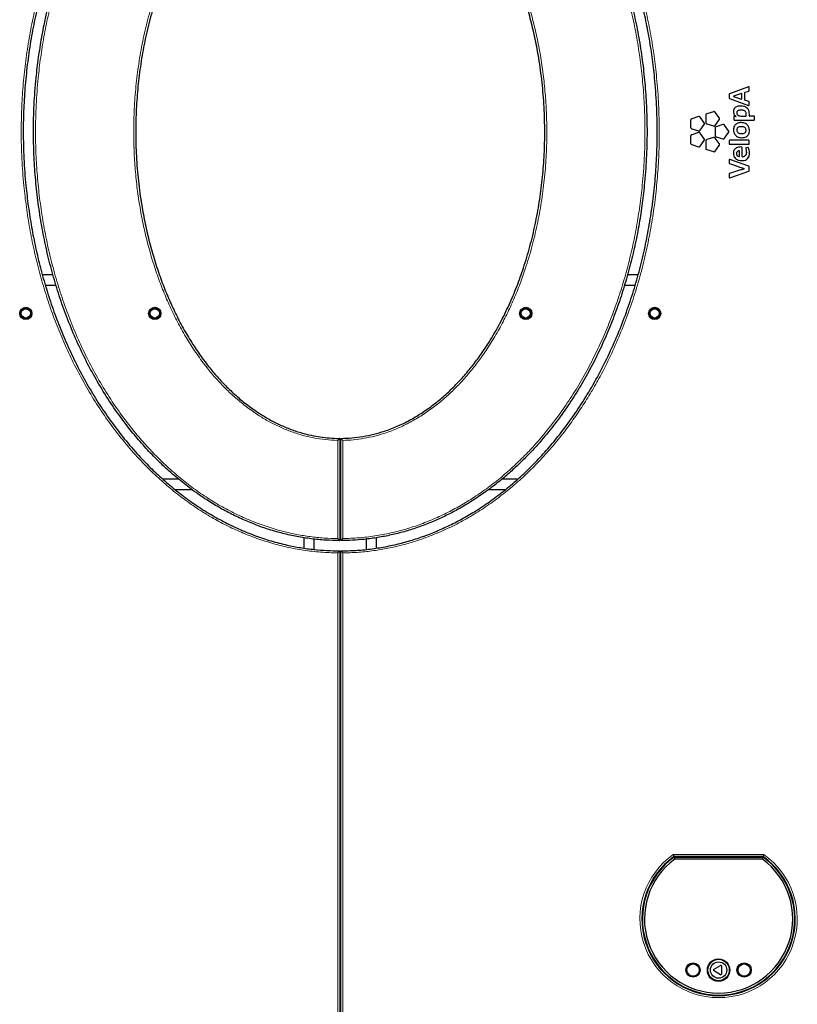
# Model space of a CAD drawing. Units: millimetres. Extents: x 1 to 203, y 1 to 174.
# Drawn here: x 169 to 185, y 27 to 46 of the extents above; entities that cross this region are included whole.
import ezdxf

# ---------------------------------------------------------------- set-up
doc = ezdxf.new("R2010")
doc.units = ezdxf.units.MM

msp = doc.modelspace()

# ---------------------------------------------------------------- linework, layer by layer
at = {"color": 7, "linetype": 'Continuous'}
for p, q in [((183.646, 44.965), (183.277, 44.828)), ((183.58, 44.855), (183.654, 44.88)), ((183.662, 44.892), (183.662, 44.953)), ((183.268, 44.817), (183.268, 44.745)), ((183.277, 44.733), (183.646, 44.599)), ((183.513, 44.834), (183.358, 44.779)), ((183.358, 44.776), (183.513, 44.723)), ((183.516, 44.725), (183.516, 44.832)), ((183.579, 44.702), (183.579, 44.854)), ((183.654, 44.676), (183.58, 44.701)), ((183.662, 44.611), (183.662, 44.664)), ((182.517, 44.308), (182.517, 44.172)), ((182.668, 44.379), (182.538, 44.338)), ((182.782, 44.258), (182.702, 44.368)), ((182.813, 44.404), (182.813, 44.268)), ((182.964, 44.476), (182.834, 44.434)), ((183.078, 44.354), (182.998, 44.464)), ((182.998, 44.208), (183.078, 44.318)), ((183.362, 44.372), (183.361, 44.324)), ((183.373, 44.312), (183.756, 44.312)), ((183.375, 44.384), (183.374, 44.384)), ((183.403, 44.382), (183.375, 44.384)), ((183.404, 44.386), (183.404, 44.385)), ((183.517, 44.389), (183.599, 44.389)), ((183.756, 44.389), (183.667, 44.389)), ((183.768, 44.324), (183.768, 44.377)), ((182.538, 44.143), (182.668, 44.101)), ((182.702, 44.112), (182.782, 44.222)), ((182.834, 44.239), (182.964, 44.197)), ((182.996, 44.152), (182.996, 44.017)), ((183.146, 44.224), (183.017, 44.182)), ((183.261, 44.103), (183.181, 44.213)), ((182.517, 43.997), (182.517, 43.861)), ((182.668, 44.068), (182.538, 44.026)), ((182.782, 43.947), (182.702, 44.057)), ((182.964, 43.972), (182.834, 43.93)), ((183.078, 43.851), (182.998, 43.961)), ((183.017, 43.987), (183.146, 43.945)), ((183.181, 43.956), (183.261, 44.066)), ((183.65, 43.917), (183.281, 43.917)), ((182.538, 43.832), (182.668, 43.79)), ((182.702, 43.801), (182.782, 43.911)), ((182.813, 43.901), (182.813, 43.765)), ((182.834, 43.735), (182.964, 43.694)), ((182.998, 43.705), (183.078, 43.815)), ((183.268, 43.904), (183.268, 43.851)), ((183.281, 43.839), (183.65, 43.839)), ((183.512, 43.784), (183.49, 43.786)), ((183.524, 43.599), (183.524, 43.772)), ((183.639, 43.774), (183.605, 43.769)), ((183.662, 43.851), (183.662, 43.904)), ((183.654, 43.409), (183.285, 43.54)), ((183.471, 43.601), (183.471, 43.706)), ((183.268, 43.528), (183.268, 43.474)), ((183.277, 43.462), (183.446, 43.403)), ((183.492, 43.338), (183.277, 43.267)), ((183.662, 43.324), (183.662, 43.397)), ((183.268, 43.255), (183.268, 43.195)), ((183.285, 43.183), (183.654, 43.312)), ((170.046, 41.285), (169.839, 41.285)), ((181.489, 41.285), (181.284, 41.285)), ((169.894, 41.085), (170.102, 41.085)), ((181.225, 41.085), (181.433, 41.085)), ((175.654, 38.085), (175.654, 36.085)), ((175.674, 36.085), (175.674, 38.085)), ((175.654, 37.393), (175.674, 37.393)), ((172.505, 37.285), (172.2, 37.285)), ((175.654, 37.193), (175.674, 37.193)), ((179.127, 37.285), (178.824, 37.285)), ((172.436, 37.085), (172.76, 37.085)), ((178.568, 37.085), (178.892, 37.085)), ((174.954, 36.143), (174.954, 35.94)), ((175.154, 35.913), (175.154, 36.115)), ((176.174, 36.115), (176.174, 35.913)), ((176.374, 35.94), (176.374, 36.142)), ((175.654, 35.885), (175.654, 26.185)), ((175.674, 26.185), (175.674, 35.885)), ((175.674, 35.185), (175.654, 35.185)), ((175.654, 34.985), (175.674, 34.985)), ((182.144, 29.857), (182.144, 29.87)), ((183.937, 29.905), (182.191, 29.905)), ((182.194, 29.895), (182.207, 29.855)), ((182.194, 29.895), (183.933, 29.895)), ((183.92, 29.855), (182.207, 29.855)), ((182.564, 29.895), (182.564, 29.905)), ((183.564, 29.895), (183.564, 29.905)), ((183.92, 29.855), (183.933, 29.895)), ((183.984, 29.87), (183.984, 29.857)), ((181.946, 29.685), (181.959, 29.685)), ((181.987, 29.715), (181.973, 29.715)), ((184.154, 29.715), (184.141, 29.715)), ((184.168, 29.685), (184.182, 29.685)), ((181.864, 29.568), (181.864, 29.585)), ((184.264, 29.585), (184.264, 29.568)), ((181.864, 27.785), (181.864, 27.802)), ((182.965, 27.697), (183.103, 27.777)), ((183.124, 27.765), (183.124, 27.605)), ((184.264, 27.802), (184.264, 27.785)), ((181.959, 27.685), (181.946, 27.685)), ((181.973, 27.655), (181.987, 27.655)), ((183.103, 27.593), (182.965, 27.673)), ((184.141, 27.655), (184.154, 27.655)), ((184.182, 27.685), (184.168, 27.685)), ((182.144, 27.5), (182.144, 27.513)), ((182.336, 27.385), (182.316, 27.385)), ((183.812, 27.385), (183.792, 27.385)), ((183.984, 27.513), (183.984, 27.5)), ((182.734, 27.232), (182.734, 27.222)), ((182.764, 27.215), (182.764, 27.225)), ((183.364, 27.225), (183.364, 27.215)), ((183.394, 27.222), (183.394, 27.232))]:
    msp.add_line(p, q, dxfattribs=at)
at = {"color": 8, "linetype": 'Continuous', "lineweight": 18}
for p, q in [((175.614, 36.125), (175.614, 38.045)), ((175.714, 38.045), (175.714, 36.125)), ((175.614, 26.225), (175.614, 35.845)), ((175.714, 35.845), (175.714, 26.225)), ((182.178, 29.945), (183.949, 29.945)), ((181.714, 29.315), (181.714, 29.339)), ((184.414, 29.339), (184.414, 29.315)), ((181.714, 28.031), (181.714, 28.054)), ((184.414, 28.054), (184.414, 28.031)), ((182.765, 27.215), (182.821, 27.215)), ((183.307, 27.215), (183.362, 27.215))]:
    msp.add_line(p, q, dxfattribs=at)
at = {"color": 7, "linetype": 'Continuous'}
for centre, radius in [((169.514, 40.53), 0.12), ((172.036, 40.53), 0.12), ((179.292, 40.53), 0.12), ((181.814, 40.53), 0.12), ((169.514, 40.53), 0.105), ((169.514, 40.53), 0.09), ((172.036, 40.53), 0.105), ((172.036, 40.53), 0.09), ((179.292, 40.53), 0.105), ((179.292, 40.53), 0.09), ((181.814, 40.53), 0.105), ((181.814, 40.53), 0.09), ((182.564, 27.685), 0.14), ((182.564, 27.685), 0.12), ((183.064, 27.685), 0.22), ((183.064, 27.685), 0.21), ((183.064, 27.685), 0.16), ((183.564, 27.685), 0.14), ((183.564, 27.685), 0.12)]:
    msp.add_circle(centre, radius, dxfattribs=at)
for centre, radius, start, end in [((183.359, 44.777), 0.002, 109.0942, 251.2129), ((183.514, 44.832), 0.002, 359.9998, 109.5644), ((183.514, 44.725), 0.002, 251.2129, 359.9998), ((183.581, 44.854), 0.002, 108.7916, 179.9998), ((183.581, 44.702), 0.002, 179.9998, 251.2079), ((183.403, 44.384), 0.002, 265.3639, 62.8688), ((183.599, 44.391), 0.002, 269.9998, 344.2159), ((183.43, 44.434), 0.176, 345.7315, 358.608), ((183.392, 44.425), 0.275, 353.0813, 0.599), ((183.667, 44.391), 0.002, 173.0813, 269.9998), ((183.47, 43.657), 0.0585, 181.1116, 268.8689), ((183.469, 43.706), 0.002, 0.0632, 88.8455), ((183.469, 43.601), 0.002, 261.7379, 0.0632), ((183.526, 43.599), 0.002, 179.9696, 270.1333), ((183.535, 43.673), 0.0769, 263.1189, 312.5535), ((183.845, 44.535), 1.201, 250.5815, 256.425), ((183.11, 44.817), 1.527, 284.5137, 287.2683), ((183.562, 43.363), 0.005, 284.3463, 76.425), ((183.064, 28.685), 1.5, 125.5771, 54.4229), ((183.064, 28.685), 1.49, 125.7003, 54.2997), ((183.064, 28.685), 1.45, 126.2062, 53.7938), ((183.064, 27.685), 0.1, 53.1301, 66.8699), ((183.064, 27.685), 0.1, 173.1301, 186.8699), ((183.064, 27.685), 0.1, 293.1301, 306.8699)]:
    msp.add_arc(centre, radius, start, end, dxfattribs=at)
at = {"color": 8, "linetype": 'Continuous', "lineweight": 18}
msp.add_arc((183.064, 28.685), 1.54, 125.0968, 54.9032, dxfattribs=at)
for points, knots in [([(175.614, 35.845), (175.502, 35.848), (175.279, 35.855), (174.946, 35.895), (174.62, 35.955), (174.302, 36.038), (173.994, 36.14), (173.692, 36.261), (173.398, 36.4), (173.107, 36.56), (172.82, 36.742), (172.538, 36.945), (172.268, 37.164), (172.01, 37.397), (171.744, 37.664), (171.474, 37.967), (171.205, 38.31), (170.955, 38.668), (170.724, 39.039), (170.514, 39.421), (170.326, 39.805), (170.16, 40.191), (170.014, 40.576), (169.884, 40.967), (169.77, 41.366), (169.671, 41.774), (169.588, 42.189), (169.522, 42.608), (169.468, 43.063), (169.432, 43.556), (169.42, 44.057), (169.43, 44.53), (169.457, 44.975), (169.503, 45.418), (169.567, 45.863), (169.652, 46.31), (169.757, 46.756), (169.882, 47.198), (170.026, 47.632), (170.191, 48.056), (170.375, 48.47), (170.564, 48.844), (170.753, 49.177), (170.937, 49.474), (171.134, 49.761), (171.345, 50.041), (171.569, 50.312), (171.808, 50.572), (172.061, 50.821), (172.326, 51.055), (172.603, 51.274), (172.892, 51.476), (173.192, 51.658), (173.502, 51.822), (173.822, 51.965), (174.151, 52.086), (174.466, 52.177), (174.765, 52.243), (175.046, 52.288), (175.33, 52.317), (175.519, 52.322), (175.614, 52.325)], [0, 0, 0, 0, 0.014715, 0.029449, 0.044165, 0.058398, 0.072673, 0.086966, 0.101249, 0.11549, 0.130727, 0.146, 0.16129, 0.176574, 0.19182, 0.210915, 0.230064, 0.249249, 0.268446, 0.28762, 0.306733, 0.324812, 0.342908, 0.361006, 0.379087, 0.397686, 0.416301, 0.434916, 0.453516, 0.476757, 0.499998, 0.519561, 0.539139, 0.558718, 0.578279, 0.598426, 0.618593, 0.638758, 0.658902, 0.678815, 0.698739, 0.71865, 0.733963, 0.749291, 0.764616, 0.779926, 0.795422, 0.810965, 0.826526, 0.842079, 0.857604, 0.873087, 0.888445, 0.903854, 0.919276, 0.934674, 0.950022, 0.962506, 0.975012, 0.987517, 1, 1, 1, 1]), ([(175.714, 52.325), (175.825, 52.321), (176.049, 52.315), (176.382, 52.275), (176.708, 52.215), (177.026, 52.132), (177.334, 52.03), (177.636, 51.909), (177.929, 51.77), (178.22, 51.609), (178.507, 51.428), (178.79, 51.225), (179.06, 51.006), (179.318, 50.773), (179.584, 50.506), (179.854, 50.202), (180.123, 49.86), (180.373, 49.502), (180.604, 49.131), (180.814, 48.749), (181.002, 48.364), (181.168, 47.979), (181.314, 47.594), (181.444, 47.203), (181.558, 46.804), (181.657, 46.396), (181.74, 45.98), (181.806, 45.562), (181.859, 45.106), (181.895, 44.614), (181.907, 44.113), (181.898, 43.64), (181.87, 43.195), (181.825, 42.752), (181.76, 42.306), (181.676, 41.86), (181.571, 41.413), (181.446, 40.972), (181.301, 40.538), (181.137, 40.114), (180.953, 39.699), (180.764, 39.326), (180.575, 38.992), (180.39, 38.696), (180.193, 38.408), (179.983, 38.129), (179.758, 37.858), (179.519, 37.597), (179.267, 37.349), (179.002, 37.115), (178.724, 36.896), (178.436, 36.694), (178.136, 36.511), (177.826, 36.348), (177.505, 36.205), (177.176, 36.084), (176.861, 35.992), (176.562, 35.926), (176.281, 35.882), (175.998, 35.852), (175.809, 35.848), (175.714, 35.845)], [0, 0, 0, 0, 0.014715, 0.029449, 0.044165, 0.058398, 0.072673, 0.086966, 0.101249, 0.11549, 0.130727, 0.146, 0.16129, 0.176574, 0.19182, 0.210915, 0.230064, 0.249249, 0.268446, 0.28762, 0.306733, 0.324812, 0.342908, 0.361006, 0.379087, 0.397686, 0.416301, 0.434916, 0.453516, 0.476757, 0.499998, 0.519561, 0.539139, 0.558718, 0.578279, 0.598426, 0.618593, 0.638758, 0.658902, 0.678815, 0.698739, 0.71865, 0.733963, 0.749291, 0.764616, 0.779926, 0.795422, 0.810965, 0.826526, 0.842079, 0.857604, 0.873087, 0.888445, 0.903854, 0.919276, 0.934674, 0.950022, 0.962506, 0.975012, 0.987517, 1, 1, 1, 1]), ([(175.614, 52.045), (175.509, 52.041), (175.299, 52.035), (174.985, 51.996), (174.678, 51.939), (174.377, 51.86), (174.085, 51.763), (173.799, 51.648), (173.521, 51.515), (173.245, 51.363), (172.972, 51.19), (172.704, 50.997), (172.448, 50.789), (172.202, 50.568), (171.949, 50.314), (171.69, 50.023), (171.431, 49.694), (171.19, 49.35), (170.968, 48.993), (170.765, 48.626), (170.584, 48.256), (170.423, 47.883), (170.281, 47.51), (170.155, 47.131), (170.043, 46.744), (169.947, 46.348), (169.866, 45.945), (169.802, 45.54), (169.748, 45.094), (169.712, 44.609), (169.7, 44.115), (169.71, 43.651), (169.736, 43.218), (169.781, 42.786), (169.844, 42.352), (169.926, 41.917), (170.028, 41.481), (170.15, 41.051), (170.291, 40.629), (170.452, 40.216), (170.632, 39.812), (170.832, 39.417), (171.053, 39.034), (171.295, 38.664), (171.537, 38.337), (171.774, 38.051), (172.002, 37.801), (172.243, 37.564), (172.496, 37.339), (172.76, 37.13), (173.035, 36.937), (173.32, 36.763), (173.615, 36.607), (173.919, 36.47), (174.231, 36.355), (174.53, 36.267), (174.812, 36.204), (175.078, 36.161), (175.345, 36.133), (175.524, 36.128), (175.614, 36.125)], [0, 0, 0, 0, 0.01441, 0.028838, 0.043249, 0.05729, 0.071372, 0.085473, 0.099563, 0.113612, 0.12867, 0.143762, 0.158871, 0.173973, 0.18904, 0.208139, 0.22729, 0.246479, 0.265679, 0.284857, 0.303974, 0.322217, 0.340478, 0.35874, 0.376986, 0.395753, 0.414536, 0.433319, 0.452088, 0.476044, 0.500001, 0.519832, 0.53968, 0.559528, 0.579358, 0.599783, 0.620229, 0.640672, 0.661095, 0.681247, 0.701462, 0.721699, 0.741925, 0.762114, 0.782249, 0.797652, 0.813102, 0.828569, 0.844028, 0.859459, 0.874848, 0.890025, 0.905254, 0.920493, 0.93571, 0.950877, 0.963148, 0.97544, 0.987731, 1, 1, 1, 1]), ([(175.714, 36.125), (175.819, 36.129), (176.029, 36.135), (176.343, 36.173), (176.65, 36.231), (176.95, 36.309), (177.243, 36.407), (177.529, 36.522), (177.807, 36.654), (178.083, 36.807), (178.355, 36.979), (178.623, 37.172), (178.88, 37.38), (179.125, 37.602), (179.379, 37.856), (179.638, 38.147), (179.897, 38.476), (180.138, 38.82), (180.359, 39.177), (180.562, 39.544), (180.743, 39.914), (180.904, 40.287), (181.047, 40.66), (181.173, 41.039), (181.284, 41.426), (181.381, 41.822), (181.461, 42.225), (181.526, 42.63), (181.579, 43.076), (181.615, 43.561), (181.627, 44.055), (181.618, 44.519), (181.591, 44.952), (181.547, 45.384), (181.484, 45.818), (181.402, 46.253), (181.299, 46.688), (181.177, 47.119), (181.036, 47.541), (180.876, 47.954), (180.696, 48.358), (180.495, 48.753), (180.274, 49.136), (180.033, 49.506), (179.791, 49.833), (179.554, 50.119), (179.326, 50.368), (179.085, 50.606), (178.832, 50.83), (178.567, 51.04), (178.293, 51.233), (178.008, 51.407), (177.713, 51.563), (177.409, 51.699), (177.097, 51.815), (176.798, 51.903), (176.515, 51.966), (176.25, 52.009), (175.982, 52.037), (175.803, 52.042), (175.714, 52.045)], [0, 0, 0, 0, 0.01441, 0.028838, 0.043249, 0.05729, 0.071372, 0.085473, 0.099563, 0.113612, 0.12867, 0.143762, 0.158871, 0.173973, 0.18904, 0.208139, 0.22729, 0.246479, 0.265679, 0.284857, 0.303974, 0.322217, 0.340478, 0.35874, 0.376986, 0.395753, 0.414536, 0.433319, 0.452088, 0.476044, 0.500001, 0.519832, 0.53968, 0.559528, 0.579358, 0.599783, 0.620229, 0.640672, 0.661095, 0.681247, 0.701462, 0.721699, 0.741925, 0.762114, 0.782249, 0.797652, 0.813102, 0.828569, 0.844028, 0.859459, 0.874848, 0.890025, 0.905254, 0.920493, 0.93571, 0.950877, 0.963148, 0.97544, 0.987731, 1, 1, 1, 1]), ([(175.614, 38.045), (175.535, 38.049), (175.376, 38.056), (175.141, 38.093), (174.91, 38.147), (174.684, 38.222), (174.466, 38.313), (174.254, 38.421), (174.041, 38.549), (173.828, 38.699), (173.617, 38.872), (173.418, 39.059), (173.231, 39.258), (173.044, 39.481), (172.859, 39.73), (172.68, 40.005), (172.516, 40.291), (172.368, 40.584), (172.234, 40.885), (172.111, 41.202), (171.998, 41.535), (171.899, 41.884), (171.815, 42.237), (171.745, 42.597), (171.691, 42.964), (171.652, 43.337), (171.629, 43.71), (171.621, 44.108), (171.631, 44.529), (171.664, 44.973), (171.719, 45.415), (171.797, 45.853), (171.897, 46.286), (172.01, 46.675), (172.13, 47.021), (172.251, 47.324), (172.386, 47.623), (172.535, 47.913), (172.699, 48.196), (172.871, 48.455), (173.047, 48.692), (173.226, 48.907), (173.419, 49.111), (173.623, 49.303), (173.837, 49.477), (174.06, 49.633), (174.291, 49.77), (174.533, 49.888), (174.766, 49.977), (174.987, 50.042), (175.193, 50.086), (175.403, 50.116), (175.544, 50.121), (175.614, 50.124)], [0, 0, 0, 0, 0.014952, 0.029933, 0.044888, 0.059762, 0.074679, 0.089604, 0.104488, 0.121605, 0.138775, 0.155976, 0.173172, 0.190312, 0.210926, 0.231593, 0.252301, 0.273026, 0.29373, 0.314369, 0.337196, 0.360046, 0.3829, 0.405731, 0.429288, 0.452866, 0.476445, 0.500003, 0.527929, 0.555934, 0.583972, 0.612001, 0.639985, 0.667898, 0.688417, 0.708994, 0.729588, 0.750169, 0.770715, 0.791215, 0.808808, 0.826454, 0.844106, 0.861727, 0.879299, 0.896167, 0.913089, 0.929998, 0.946849, 0.96012, 0.973428, 0.986733, 1, 1, 1, 1]), ([(175.714, 50.124), (175.793, 50.121), (175.951, 50.114), (176.187, 50.077), (176.418, 50.022), (176.643, 49.948), (176.862, 49.857), (177.073, 49.749), (177.286, 49.621), (177.499, 49.47), (177.71, 49.297), (177.91, 49.111), (178.097, 48.912), (178.284, 48.689), (178.468, 48.44), (178.648, 48.165), (178.811, 47.879), (178.96, 47.585), (179.094, 47.285), (179.217, 46.968), (179.329, 46.635), (179.429, 46.286), (179.513, 45.933), (179.582, 45.573), (179.636, 45.206), (179.675, 44.833), (179.699, 44.459), (179.707, 44.062), (179.697, 43.641), (179.664, 43.197), (179.609, 42.755), (179.531, 42.317), (179.43, 41.883), (179.317, 41.495), (179.198, 41.149), (179.077, 40.845), (178.942, 40.547), (178.793, 40.256), (178.628, 39.974), (178.457, 39.715), (178.281, 39.478), (178.101, 39.263), (177.909, 39.058), (177.705, 38.867), (177.491, 38.693), (177.268, 38.537), (177.036, 38.4), (176.795, 38.282), (176.562, 38.192), (176.341, 38.128), (176.134, 38.084), (175.925, 38.054), (175.784, 38.048), (175.714, 38.045)], [0, 0, 0, 0, 0.0149521, 0.0299334, 0.0448882, 0.0597617, 0.0746787, 0.0896035, 0.1044877, 0.121605, 0.1387748, 0.1559764, 0.1731724, 0.1903117, 0.210926, 0.2315931, 0.2523013, 0.2730255, 0.2937301, 0.3143693, 0.3371958, 0.3600464, 0.3829002, 0.4057312, 0.4292879, 0.4528657, 0.4764445, 0.5000026, 0.527929, 0.5559344, 0.5839722, 0.612001, 0.6399855, 0.6678979, 0.6884173, 0.7089936, 0.729588, 0.7501693, 0.7707155, 0.7912146, 0.8088077, 0.8264541, 0.8441056, 0.8617272, 0.8792994, 0.8961673, 0.9130891, 0.9299983, 0.9468489, 0.9601195, 0.9734279, 0.9867333, 1, 1, 1, 1])]:
    msp.add_open_spline(points, degree=3, knots=knots, dxfattribs=at)
at = {"color": 7, "linetype": 'Continuous'}
for points, knots in [([(175.654, 52.285), (175.557, 52.283), (175.362, 52.28), (175.071, 52.251), (174.783, 52.206), (174.479, 52.14), (174.164, 52.048), (173.837, 51.927), (173.519, 51.785), (173.211, 51.623), (172.914, 51.442), (172.627, 51.242), (172.351, 51.024), (172.088, 50.791), (171.837, 50.544), (171.599, 50.285), (171.354, 49.99), (171.105, 49.654), (170.858, 49.277), (170.63, 48.883), (170.421, 48.474), (170.232, 48.051), (170.067, 47.626), (169.924, 47.199), (169.802, 46.772), (169.699, 46.341), (169.614, 45.901), (169.547, 45.453), (169.499, 44.998), (169.47, 44.542), (169.46, 44.062), (169.472, 43.558), (169.508, 43.071), (169.56, 42.625), (169.623, 42.219), (169.703, 41.817), (169.799, 41.414), (169.912, 41.012), (170.044, 40.611), (170.193, 40.216), (170.361, 39.826), (170.549, 39.44), (170.758, 39.059), (170.988, 38.69), (171.236, 38.334), (171.505, 37.993), (171.773, 37.691), (172.037, 37.426), (172.293, 37.195), (172.562, 36.977), (172.843, 36.775), (173.128, 36.595), (173.416, 36.436), (173.708, 36.298), (174.007, 36.177), (174.313, 36.076), (174.607, 36), (174.888, 35.945), (175.147, 35.91), (175.403, 35.889), (175.57, 35.886), (175.654, 35.885)], [0, 0, 0, 0, 0.012838, 0.025701, 0.038565, 0.051404, 0.066667, 0.081979, 0.097314, 0.112638, 0.12791, 0.143329, 0.15879, 0.174279, 0.189776, 0.205256, 0.220688, 0.240525, 0.26038, 0.280221, 0.300603, 0.321, 0.341384, 0.360898, 0.380431, 0.399966, 0.419482, 0.439601, 0.459739, 0.479877, 0.499998, 0.5232, 0.546401, 0.56446, 0.582531, 0.600603, 0.61866, 0.637211, 0.65578, 0.674346, 0.692895, 0.71195, 0.731066, 0.750205, 0.769332, 0.788423, 0.80746, 0.822639, 0.837854, 0.853076, 0.868281, 0.883452, 0.89761, 0.911812, 0.926023, 0.940216, 0.954368, 0.96613, 0.977892, 0.988946, 1, 1, 1, 1]), ([(175.674, 35.885), (175.77, 35.887), (175.964, 35.89), (176.254, 35.918), (176.543, 35.963), (176.827, 36.026), (177.105, 36.104), (177.375, 36.198), (177.642, 36.307), (177.904, 36.433), (178.162, 36.574), (178.427, 36.737), (178.697, 36.925), (178.97, 37.14), (179.232, 37.371), (179.484, 37.618), (179.725, 37.88), (179.973, 38.179), (180.222, 38.516), (180.47, 38.893), (180.698, 39.286), (180.907, 39.695), (181.096, 40.118), (181.261, 40.544), (181.404, 40.971), (181.525, 41.397), (181.628, 41.829), (181.713, 42.269), (181.78, 42.717), (181.829, 43.171), (181.857, 43.628), (181.868, 44.108), (181.855, 44.612), (181.82, 45.099), (181.768, 45.545), (181.704, 45.951), (181.625, 46.353), (181.529, 46.756), (181.416, 47.158), (181.284, 47.559), (181.135, 47.953), (180.968, 48.343), (180.781, 48.726), (180.575, 49.101), (180.367, 49.437), (180.162, 49.736), (179.964, 50), (179.755, 50.254), (179.544, 50.488), (179.333, 50.701), (179.125, 50.895), (178.906, 51.081), (178.678, 51.258), (178.439, 51.424), (178.2, 51.574), (177.961, 51.707), (177.723, 51.825), (177.478, 51.931), (177.226, 52.026), (176.966, 52.107), (176.704, 52.173), (176.44, 52.224), (176.181, 52.26), (175.925, 52.281), (175.758, 52.284), (175.674, 52.285)], [0, 0, 0, 0, 0.012752, 0.025504, 0.038454, 0.051404, 0.063971, 0.076548, 0.089117, 0.102046, 0.114985, 0.127916, 0.143163, 0.158424, 0.173674, 0.189343, 0.205023, 0.220694, 0.240531, 0.260385, 0.280226, 0.300607, 0.321003, 0.341386, 0.3609, 0.380432, 0.399967, 0.419482, 0.439601, 0.459738, 0.479876, 0.499995, 0.523169, 0.546398, 0.564455, 0.582527, 0.600597, 0.618654, 0.637204, 0.655772, 0.674339, 0.692887, 0.711729, 0.730582, 0.749422, 0.763925, 0.778441, 0.792955, 0.807455, 0.819998, 0.832547, 0.845089, 0.857873, 0.870665, 0.883448, 0.895123, 0.906805, 0.918479, 0.93044, 0.942409, 0.954369, 0.966112, 0.977893, 0.988931, 1, 1, 1, 1]), ([(175.654, 36.085), (175.561, 36.087), (175.375, 36.091), (175.096, 36.118), (174.817, 36.162), (174.543, 36.223), (174.275, 36.299), (174.015, 36.39), (173.758, 36.496), (173.505, 36.618), (173.256, 36.754), (173, 36.913), (172.74, 37.095), (172.477, 37.303), (172.223, 37.527), (171.98, 37.766), (171.747, 38.02), (171.507, 38.31), (171.265, 38.637), (171.025, 39.003), (170.803, 39.386), (170.601, 39.783), (170.417, 40.194), (170.256, 40.609), (170.116, 41.027), (169.997, 41.446), (169.895, 41.869), (169.812, 42.301), (169.746, 42.741), (169.699, 43.188), (169.67, 43.636), (169.66, 44.11), (169.672, 44.611), (169.708, 45.094), (169.761, 45.534), (169.823, 45.93), (169.901, 46.324), (169.995, 46.718), (170.107, 47.111), (170.236, 47.503), (170.382, 47.888), (170.546, 48.268), (170.728, 48.64), (170.928, 49.005), (171.149, 49.361), (171.391, 49.709), (171.655, 50.044), (171.905, 50.325), (172.134, 50.556), (172.335, 50.743), (172.545, 50.922), (172.765, 51.092), (172.994, 51.252), (173.224, 51.396), (173.454, 51.525), (173.683, 51.639), (173.92, 51.742), (174.163, 51.833), (174.413, 51.911), (174.668, 51.976), (174.929, 52.027), (175.181, 52.061), (175.423, 52.081), (175.577, 52.084), (175.654, 52.085)], [0, 0, 0, 0, 0.012634, 0.025267, 0.038097, 0.050926, 0.063397, 0.075879, 0.088352, 0.101182, 0.114022, 0.126854, 0.142027, 0.157214, 0.172389, 0.18798, 0.203582, 0.219175, 0.238999, 0.258842, 0.27867, 0.299035, 0.319414, 0.339781, 0.359491, 0.379221, 0.398952, 0.418664, 0.438988, 0.45933, 0.479673, 0.499997, 0.52379, 0.547642, 0.565804, 0.58398, 0.602155, 0.620316, 0.638973, 0.657647, 0.676319, 0.694973, 0.713799, 0.732635, 0.751459, 0.770779, 0.790114, 0.80943, 0.821849, 0.834273, 0.846691, 0.859346, 0.872007, 0.884661, 0.896231, 0.907807, 0.919376, 0.931228, 0.943089, 0.95494, 0.967022, 0.979145, 0.989559, 1, 1, 1, 1]), ([(175.674, 52.085), (175.767, 52.083), (175.953, 52.079), (176.232, 52.052), (176.511, 52.008), (176.785, 51.947), (177.052, 51.871), (177.313, 51.78), (177.57, 51.673), (177.823, 51.552), (178.072, 51.415), (178.327, 51.257), (178.588, 51.075), (178.851, 50.867), (179.105, 50.643), (179.348, 50.403), (179.581, 50.149), (179.82, 49.86), (180.063, 49.533), (180.303, 49.166), (180.524, 48.784), (180.727, 48.387), (180.91, 47.976), (181.072, 47.561), (181.212, 47.143), (181.331, 46.724), (181.432, 46.301), (181.516, 45.869), (181.582, 45.429), (181.629, 44.982), (181.658, 44.534), (181.668, 44.059), (181.655, 43.559), (181.619, 43.076), (181.567, 42.636), (181.505, 42.239), (181.427, 41.846), (181.332, 41.452), (181.221, 41.059), (181.092, 40.667), (180.946, 40.282), (180.782, 39.902), (180.6, 39.53), (180.399, 39.165), (180.178, 38.809), (179.936, 38.461), (179.672, 38.126), (179.422, 37.845), (179.194, 37.613), (178.993, 37.427), (178.783, 37.248), (178.563, 37.078), (178.334, 36.918), (178.103, 36.773), (177.873, 36.645), (177.644, 36.531), (177.408, 36.428), (177.165, 36.337), (176.915, 36.258), (176.66, 36.193), (176.399, 36.143), (176.146, 36.109), (175.904, 36.089), (175.751, 36.086), (175.674, 36.085)], [0, 0, 0, 0, 0.012634, 0.025267, 0.038097, 0.050926, 0.063397, 0.075879, 0.088352, 0.101182, 0.114022, 0.126854, 0.142027, 0.157214, 0.172389, 0.18798, 0.203582, 0.219175, 0.238999, 0.258842, 0.27867, 0.299035, 0.319414, 0.339781, 0.359491, 0.379221, 0.398952, 0.418664, 0.438988, 0.45933, 0.479673, 0.499997, 0.52379, 0.547642, 0.565804, 0.58398, 0.602155, 0.620316, 0.638973, 0.657647, 0.676319, 0.694973, 0.713799, 0.732635, 0.751459, 0.770779, 0.790114, 0.80943, 0.821849, 0.834273, 0.846691, 0.859346, 0.872007, 0.884661, 0.896231, 0.907807, 0.919376, 0.931228, 0.943089, 0.95494, 0.967022, 0.979145, 0.989559, 1, 1, 1, 1]), ([(175.654, 50.085), (175.581, 50.083), (175.436, 50.079), (175.22, 50.05), (175.006, 50.006), (174.781, 49.941), (174.549, 49.851), (174.31, 49.735), (174.082, 49.599), (173.861, 49.445), (173.649, 49.272), (173.446, 49.083), (173.256, 48.88), (173.078, 48.667), (172.89, 48.414), (172.698, 48.12), (172.508, 47.78), (172.338, 47.428), (172.189, 47.068), (172.055, 46.684), (171.936, 46.276), (171.836, 45.845), (171.758, 45.409), (171.704, 44.969), (171.671, 44.527), (171.66, 44.071), (171.672, 43.603), (171.711, 43.122), (171.771, 42.681), (171.847, 42.279), (171.931, 41.916), (172.033, 41.557), (172.147, 41.219), (172.271, 40.901), (172.404, 40.602), (172.551, 40.31), (172.714, 40.027), (172.892, 39.753), (173.075, 39.506), (173.26, 39.285), (173.446, 39.088), (173.643, 38.903), (173.852, 38.731), (174.063, 38.583), (174.274, 38.456), (174.482, 38.35), (174.698, 38.259), (174.889, 38.196), (175.066, 38.151), (175.229, 38.118), (175.409, 38.095), (175.551, 38.086), (175.633, 38.085), (175.654, 38.085)], [0, 0, 0, 0, 0.01373, 0.027504, 0.041281, 0.055016, 0.07171, 0.088463, 0.105228, 0.12194, 0.139406, 0.156922, 0.174467, 0.192007, 0.209495, 0.234017, 0.258604, 0.283231, 0.307851, 0.3324, 0.360262, 0.388196, 0.416174, 0.444161, 0.472116, 0.499992, 0.530407, 0.560843, 0.591257, 0.61475, 0.638269, 0.661784, 0.685273, 0.705838, 0.726467, 0.747116, 0.767749, 0.788341, 0.80888, 0.825905, 0.842987, 0.860074, 0.877129, 0.894132, 0.90887, 0.923649, 0.93842, 0.953147, 0.961669, 0.973098, 0.98454, 0.995968, 1, 1, 1, 1]), ([(175.674, 38.085), (175.746, 38.087), (175.892, 38.091), (176.108, 38.12), (176.322, 38.164), (176.546, 38.229), (176.779, 38.319), (177.018, 38.435), (177.246, 38.571), (177.467, 38.725), (177.679, 38.897), (177.881, 39.087), (178.072, 39.29), (178.25, 39.503), (178.437, 39.755), (178.63, 40.05), (178.82, 40.39), (178.989, 40.742), (179.138, 41.102), (179.273, 41.486), (179.392, 41.894), (179.492, 42.325), (179.569, 42.761), (179.624, 43.201), (179.657, 43.643), (179.668, 44.098), (179.655, 44.567), (179.616, 45.048), (179.556, 45.489), (179.481, 45.891), (179.396, 46.254), (179.295, 46.612), (179.181, 46.951), (179.057, 47.269), (178.924, 47.568), (178.776, 47.86), (178.614, 48.143), (178.436, 48.417), (178.253, 48.664), (178.067, 48.885), (177.882, 49.082), (177.684, 49.267), (177.475, 49.438), (177.265, 49.587), (177.054, 49.714), (176.845, 49.82), (176.63, 49.911), (176.439, 49.973), (176.261, 50.019), (176.098, 50.051), (175.919, 50.075), (175.777, 50.084), (175.695, 50.085), (175.674, 50.085)], [0, 0, 0, 0, 0.01373, 0.027504, 0.041281, 0.055016, 0.07171, 0.088463, 0.105228, 0.12194, 0.139406, 0.156922, 0.174467, 0.192007, 0.209495, 0.234017, 0.258604, 0.283231, 0.307851, 0.3324, 0.360262, 0.388196, 0.416174, 0.444161, 0.472116, 0.499992, 0.530407, 0.560843, 0.591257, 0.61475, 0.638269, 0.661784, 0.685273, 0.705838, 0.726467, 0.747116, 0.767749, 0.788341, 0.80888, 0.825905, 0.842987, 0.860074, 0.877129, 0.894132, 0.90887, 0.923649, 0.93842, 0.953147, 0.961669, 0.973098, 0.98454, 0.995968, 1, 1, 1, 1]), ([(183.657, 44.963), (183.656, 44.964), (183.654, 44.965), (183.65, 44.966), (183.647, 44.965), (183.646, 44.965)], [0, 0, 0, 0, 0.283198, 0.561112, 1, 1, 1, 1]), ([(183.654, 44.88), (183.655, 44.881), (183.658, 44.882), (183.66, 44.885), (183.662, 44.889), (183.662, 44.891), (183.662, 44.892)], [0, 0, 0, 0, 0.281046, 0.557148, 0.775746, 1, 1, 1, 1]), ([(183.662, 44.953), (183.662, 44.954), (183.662, 44.956), (183.66, 44.96), (183.658, 44.962), (183.657, 44.963)], [0, 0, 0, 0, 0.282751, 0.561136, 1, 1, 1, 1]), ([(183.277, 44.828), (183.275, 44.828), (183.273, 44.827), (183.27, 44.823), (183.269, 44.82), (183.268, 44.818), (183.268, 44.817)], [0, 0, 0, 0, 0.2824485, 0.5583112, 0.7765515, 1, 1, 1, 1]), ([(183.268, 44.745), (183.268, 44.744), (183.269, 44.741), (183.271, 44.737), (183.273, 44.735), (183.276, 44.734), (183.277, 44.733)], [0, 0, 0, 0, 0.281403, 0.558239, 0.77683, 1, 1, 1, 1]), ([(183.496, 44.586), (183.481, 44.586), (183.452, 44.585), (183.413, 44.572), (183.381, 44.551), (183.359, 44.518), (183.357, 44.49), (183.355, 44.476)], [0, 0, 0, 0, 0.229022, 0.424549, 0.596568, 0.789409, 1, 1, 1, 1]), ([(183.504, 44.506), (183.493, 44.505), (183.473, 44.505), (183.449, 44.498), (183.434, 44.49), (183.425, 44.481), (183.42, 44.471), (183.419, 44.462), (183.419, 44.456), (183.419, 44.454)], [0, 0, 0, 0, 0.304605, 0.522607, 0.65033, 0.752628, 0.853384, 0.936973, 1, 1, 1, 1]), ([(183.667, 44.427), (183.666, 44.445), (183.664, 44.478), (183.644, 44.523), (183.61, 44.559), (183.558, 44.583), (183.518, 44.585), (183.496, 44.586)], [0, 0, 0, 0, 0.198097, 0.373534, 0.541638, 0.752835, 1, 1, 1, 1]), ([(183.606, 44.43), (183.606, 44.437), (183.605, 44.45), (183.597, 44.47), (183.582, 44.487), (183.561, 44.498), (183.535, 44.505), (183.515, 44.505), (183.504, 44.506)], [0, 0, 0, 0, 0.137636, 0.281682, 0.440024, 0.587858, 0.770148, 1, 1, 1, 1]), ([(183.646, 44.599), (183.647, 44.599), (183.649, 44.598), (183.653, 44.598), (183.656, 44.6), (183.657, 44.601)], [0, 0, 0, 0, 0.282846, 0.560952, 1, 1, 1, 1]), ([(183.662, 44.664), (183.662, 44.665), (183.662, 44.668), (183.66, 44.672), (183.657, 44.674), (183.655, 44.675), (183.654, 44.676)], [0, 0, 0, 0, 0.282883, 0.559701, 0.777877, 1, 1, 1, 1]), ([(183.657, 44.601), (183.658, 44.601), (183.66, 44.603), (183.662, 44.606), (183.662, 44.609), (183.662, 44.611)], [0, 0, 0, 0, 0.2820055, 0.5612134, 1, 1, 1, 1]), ([(182.538, 44.338), (182.535, 44.336), (182.528, 44.333), (182.522, 44.325), (182.518, 44.317), (182.517, 44.311), (182.517, 44.308)], [0, 0, 0, 0, 0.2797555, 0.5588839, 0.7789884, 1, 1, 1, 1]), ([(182.702, 44.368), (182.7, 44.371), (182.695, 44.376), (182.686, 44.38), (182.676, 44.381), (182.67, 44.38), (182.668, 44.379)], [0, 0, 0, 0, 0.279698, 0.558934, 0.779035, 1, 1, 1, 1]), ([(182.834, 44.434), (182.831, 44.432), (182.824, 44.429), (182.818, 44.421), (182.814, 44.413), (182.813, 44.407), (182.813, 44.404)], [0, 0, 0, 0, 0.27966, 0.558956, 0.779054, 1, 1, 1, 1]), ([(182.998, 44.464), (182.996, 44.467), (182.991, 44.472), (182.981, 44.476), (182.972, 44.478), (182.966, 44.476), (182.964, 44.476)], [0, 0, 0, 0, 0.279727, 0.55892, 0.779013, 1, 1, 1, 1]), ([(183.078, 44.318), (183.08, 44.321), (183.084, 44.327), (183.084, 44.338), (183.083, 44.347), (183.08, 44.352), (183.078, 44.354)], [0, 0, 0, 0, 0.2797028, 0.5589302, 0.7790258, 1, 1, 1, 1]), ([(183.355, 44.476), (183.356, 44.465), (183.357, 44.445), (183.372, 44.411), (183.392, 44.395), (183.404, 44.386)], [0, 0, 0, 0, 0.298168, 0.573466, 1, 1, 1, 1]), ([(183.361, 44.324), (183.361, 44.322), (183.362, 44.319), (183.365, 44.315), (183.369, 44.312), (183.372, 44.312), (183.373, 44.312)], [0, 0, 0, 0, 0.284035, 0.558756, 0.775792, 1, 1, 1, 1]), ([(183.366, 44.381), (183.364, 44.379), (183.362, 44.377), (183.362, 44.373), (183.362, 44.372)], [0, 0, 0, 0, 0.554568, 1, 1, 1, 1]), ([(183.374, 44.384), (183.372, 44.384), (183.369, 44.383), (183.367, 44.382), (183.366, 44.381)], [0, 0, 0, 0, 0.554201, 1, 1, 1, 1]), ([(183.419, 44.454), (183.419, 44.449), (183.42, 44.439), (183.429, 44.421), (183.45, 44.403), (183.482, 44.391), (183.505, 44.39), (183.517, 44.389)], [0, 0, 0, 0, 0.116393, 0.2278349, 0.4601938, 0.7209111, 1, 1, 1, 1]), ([(183.768, 44.377), (183.768, 44.379), (183.768, 44.382), (183.764, 44.386), (183.76, 44.389), (183.757, 44.389), (183.756, 44.389)], [0, 0, 0, 0, 0.282849, 0.557255, 0.774811, 1, 1, 1, 1]), ([(183.756, 44.312), (183.758, 44.312), (183.761, 44.312), (183.765, 44.316), (183.768, 44.32), (183.768, 44.323), (183.768, 44.324)], [0, 0, 0, 0, 0.28342, 0.558012, 0.775323, 1, 1, 1, 1]), ([(182.517, 44.172), (182.517, 44.169), (182.518, 44.161), (182.524, 44.152), (182.531, 44.146), (182.536, 44.144), (182.538, 44.143)], [0, 0, 0, 0, 0.2797325, 0.5588984, 0.778998, 1, 1, 1, 1]), ([(182.668, 44.101), (182.671, 44.1), (182.678, 44.098), (182.689, 44.101), (182.697, 44.105), (182.701, 44.11), (182.702, 44.112)], [0, 0, 0, 0, 0.279735, 0.558902, 0.779012, 1, 1, 1, 1]), ([(182.782, 44.222), (182.784, 44.225), (182.788, 44.231), (182.789, 44.242), (182.787, 44.251), (182.784, 44.256), (182.782, 44.258)], [0, 0, 0, 0, 0.27971, 0.558908, 0.778996, 1, 1, 1, 1]), ([(182.813, 44.268), (182.813, 44.265), (182.814, 44.257), (182.82, 44.248), (182.826, 44.242), (182.832, 44.24), (182.834, 44.239)], [0, 0, 0, 0, 0.279715, 0.558929, 0.779029, 1, 1, 1, 1]), ([(182.964, 44.197), (182.967, 44.196), (182.974, 44.194), (182.984, 44.197), (182.993, 44.202), (182.996, 44.206), (182.998, 44.208)], [0, 0, 0, 0, 0.2796756, 0.558928, 0.7790259, 1, 1, 1, 1]), ([(183.017, 44.182), (183.014, 44.181), (183.007, 44.178), (183, 44.17), (182.997, 44.161), (182.996, 44.155), (182.996, 44.152)], [0, 0, 0, 0, 0.279755, 0.558889, 0.778989, 1, 1, 1, 1]), ([(183.181, 44.213), (183.179, 44.215), (183.174, 44.221), (183.164, 44.225), (183.155, 44.226), (183.149, 44.225), (183.146, 44.224)], [0, 0, 0, 0, 0.279726, 0.558912, 0.779002, 1, 1, 1, 1]), ([(183.668, 44.108), (183.666, 44.129), (183.662, 44.17), (183.629, 44.216), (183.591, 44.244), (183.55, 44.259), (183.499, 44.264), (183.444, 44.257), (183.397, 44.232), (183.37, 44.198), (183.357, 44.162), (183.356, 44.135), (183.355, 44.121)], [0, 0, 0, 0, 0.131049, 0.253033, 0.335489, 0.422305, 0.516369, 0.651293, 0.763914, 0.836058, 0.912961, 1, 1, 1, 1]), ([(183.355, 44.121), (183.357, 44.1), (183.361, 44.059), (183.394, 44.012), (183.432, 43.985), (183.472, 43.97), (183.517, 43.966), (183.561, 43.969), (183.6, 43.98), (183.631, 44.001), (183.654, 44.03), (183.666, 44.066), (183.668, 44.093), (183.668, 44.108)], [0, 0, 0, 0, 0.13056, 0.251954, 0.333912, 0.420152, 0.513582, 0.608899, 0.690477, 0.763374, 0.834541, 0.91141, 1, 1, 1, 1]), ([(183.602, 44.114), (183.601, 44.124), (183.599, 44.143), (183.577, 44.166), (183.547, 44.179), (183.51, 44.183), (183.474, 44.18), (183.445, 44.169), (183.429, 44.153), (183.421, 44.135), (183.421, 44.122), (183.42, 44.116)], [0, 0, 0, 0, 0.113284, 0.223681, 0.349506, 0.501726, 0.656839, 0.777829, 0.848564, 0.920054, 1, 1, 1, 1]), ([(183.42, 44.116), (183.421, 44.107), (183.423, 44.09), (183.438, 44.07), (183.457, 44.056), (183.481, 44.048), (183.513, 44.046), (183.547, 44.049), (183.576, 44.06), (183.593, 44.076), (183.601, 44.094), (183.602, 44.107), (183.602, 44.114)], [0, 0, 0, 0, 0.095795, 0.200476, 0.280441, 0.374634, 0.489653, 0.649844, 0.774329, 0.84657, 0.91912, 1, 1, 1, 1]), ([(182.538, 44.026), (182.535, 44.025), (182.528, 44.022), (182.522, 44.014), (182.518, 44.005), (182.517, 44), (182.517, 43.997)], [0, 0, 0, 0, 0.279709, 0.558924, 0.779011, 1, 1, 1, 1]), ([(182.702, 44.057), (182.7, 44.06), (182.695, 44.065), (182.686, 44.069), (182.676, 44.07), (182.67, 44.069), (182.668, 44.068)], [0, 0, 0, 0, 0.2797321, 0.5589348, 0.7790369, 1, 1, 1, 1]), ([(182.782, 43.911), (182.784, 43.914), (182.788, 43.92), (182.789, 43.931), (182.787, 43.94), (182.784, 43.945), (182.782, 43.947)], [0, 0, 0, 0, 0.2797195, 0.5589252, 0.7790189, 1, 1, 1, 1]), ([(182.834, 43.93), (182.831, 43.929), (182.824, 43.926), (182.818, 43.918), (182.814, 43.909), (182.813, 43.904), (182.813, 43.901)], [0, 0, 0, 0, 0.279679, 0.558945, 0.779041, 1, 1, 1, 1]), ([(182.998, 43.961), (182.996, 43.964), (182.991, 43.969), (182.981, 43.973), (182.972, 43.974), (182.966, 43.973), (182.964, 43.972)], [0, 0, 0, 0, 0.279722, 0.558918, 0.779014, 1, 1, 1, 1]), ([(182.996, 44.017), (182.996, 44.013), (182.997, 44.006), (183.002, 43.997), (183.009, 43.99), (183.015, 43.988), (183.017, 43.987)], [0, 0, 0, 0, 0.279761, 0.558912, 0.779001, 1, 1, 1, 1]), ([(183.146, 43.945), (183.15, 43.944), (183.157, 43.943), (183.167, 43.945), (183.176, 43.95), (183.179, 43.954), (183.181, 43.956)], [0, 0, 0, 0, 0.279725, 0.558913, 0.778999, 1, 1, 1, 1]), ([(183.261, 44.066), (183.263, 44.069), (183.266, 44.076), (183.267, 44.086), (183.265, 44.095), (183.262, 44.1), (183.261, 44.103)], [0, 0, 0, 0, 0.27974, 0.558908, 0.779004, 1, 1, 1, 1]), ([(183.281, 43.917), (183.279, 43.916), (183.275, 43.916), (183.271, 43.913), (183.269, 43.909), (183.268, 43.906), (183.268, 43.904)], [0, 0, 0, 0, 0.284072, 0.55779, 0.774637, 1, 1, 1, 1]), ([(183.662, 43.904), (183.662, 43.906), (183.662, 43.91), (183.658, 43.914), (183.654, 43.916), (183.651, 43.916), (183.65, 43.917)], [0, 0, 0, 0, 0.2843889, 0.558774, 0.7757366, 1, 1, 1, 1]), ([(182.517, 43.861), (182.517, 43.857), (182.518, 43.85), (182.524, 43.841), (182.531, 43.835), (182.536, 43.833), (182.538, 43.832)], [0, 0, 0, 0, 0.27973, 0.558919, 0.77902, 1, 1, 1, 1]), ([(182.668, 43.79), (182.671, 43.789), (182.678, 43.787), (182.689, 43.79), (182.697, 43.794), (182.701, 43.799), (182.702, 43.801)], [0, 0, 0, 0, 0.279672, 0.558967, 0.779052, 1, 1, 1, 1]), ([(182.813, 43.765), (182.813, 43.761), (182.814, 43.754), (182.82, 43.745), (182.826, 43.739), (182.832, 43.737), (182.834, 43.735)], [0, 0, 0, 0, 0.2797066, 0.5589219, 0.7790239, 1, 1, 1, 1]), ([(183.078, 43.815), (183.08, 43.818), (183.084, 43.824), (183.084, 43.834), (183.083, 43.844), (183.08, 43.849), (183.078, 43.851)], [0, 0, 0, 0, 0.279638, 0.5589853, 0.7790708, 1, 1, 1, 1]), ([(183.268, 43.851), (183.269, 43.85), (183.269, 43.846), (183.272, 43.842), (183.276, 43.839), (183.279, 43.839), (183.281, 43.839)], [0, 0, 0, 0, 0.283492, 0.557649, 0.774735, 1, 1, 1, 1]), ([(183.49, 43.786), (183.478, 43.785), (183.45, 43.784), (183.415, 43.771), (183.387, 43.751), (183.369, 43.728), (183.356, 43.696), (183.355, 43.672), (183.354, 43.659)], [0, 0, 0, 0, 0.166741, 0.394598, 0.520565, 0.656578, 0.811777, 1, 1, 1, 1]), ([(183.524, 43.772), (183.523, 43.773), (183.523, 43.777), (183.52, 43.781), (183.516, 43.783), (183.514, 43.784), (183.512, 43.784)], [0, 0, 0, 0, 0.2830169, 0.5572445, 0.7746116, 1, 1, 1, 1]), ([(183.596, 43.764), (183.595, 43.762), (183.593, 43.758), (183.594, 43.754), (183.595, 43.753)], [0, 0, 0, 0, 0.556877, 1, 1, 1, 1]), ([(183.595, 43.753), (183.599, 43.739), (183.606, 43.715), (183.607, 43.69), (183.608, 43.68)], [0, 0, 0, 0, 0.564357, 1, 1, 1, 1]), ([(183.605, 43.769), (183.603, 43.769), (183.599, 43.768), (183.597, 43.765), (183.596, 43.764)], [0, 0, 0, 0, 0.555401, 1, 1, 1, 1]), ([(183.652, 43.765), (183.651, 43.767), (183.65, 43.77), (183.646, 43.772), (183.643, 43.774), (183.64, 43.774), (183.639, 43.774)], [0, 0, 0, 0, 0.282545, 0.558333, 0.776532, 1, 1, 1, 1]), ([(183.65, 43.839), (183.652, 43.839), (183.655, 43.84), (183.659, 43.843), (183.662, 43.847), (183.662, 43.85), (183.662, 43.851)], [0, 0, 0, 0, 0.282847, 0.557461, 0.775014, 1, 1, 1, 1]), ([(183.668, 43.667), (183.667, 43.686), (183.666, 43.719), (183.656, 43.751), (183.652, 43.765)], [0, 0, 0, 0, 0.566593, 1, 1, 1, 1]), ([(182.964, 43.694), (182.967, 43.693), (182.974, 43.691), (182.984, 43.694), (182.993, 43.698), (182.996, 43.703), (182.998, 43.705)], [0, 0, 0, 0, 0.279717, 0.558915, 0.779007, 1, 1, 1, 1]), ([(183.273, 43.538), (183.273, 43.538), (183.271, 43.536), (183.269, 43.533), (183.268, 43.53), (183.268, 43.528)], [0, 0, 0, 0, 0.28119, 0.558735, 1, 1, 1, 1]), ([(183.285, 43.54), (183.284, 43.54), (183.282, 43.541), (183.278, 43.541), (183.275, 43.539), (183.273, 43.538)], [0, 0, 0, 0, 0.279635, 0.558136, 1, 1, 1, 1]), ([(183.354, 43.659), (183.355, 43.644), (183.358, 43.615), (183.377, 43.575), (183.41, 43.543), (183.457, 43.521), (183.494, 43.519), (183.514, 43.518)], [0, 0, 0, 0, 0.18852, 0.362479, 0.534888, 0.752236, 1, 1, 1, 1]), ([(183.427, 43.693), (183.422, 43.687), (183.413, 43.676), (183.412, 43.662), (183.412, 43.656)], [0, 0, 0, 0, 0.536685, 1, 1, 1, 1]), ([(183.469, 43.708), (183.46, 43.708), (183.444, 43.706), (183.432, 43.697), (183.427, 43.693)], [0, 0, 0, 0, 0.591339, 1, 1, 1, 1]), ([(183.514, 43.518), (183.532, 43.518), (183.564, 43.52), (183.608, 43.536), (183.643, 43.565), (183.665, 43.611), (183.667, 43.647), (183.668, 43.667)], [0, 0, 0, 0, 0.213298, 0.393978, 0.558515, 0.760192, 1, 1, 1, 1]), ([(183.608, 43.68), (183.607, 43.665), (183.606, 43.642), (183.592, 43.624), (183.587, 43.617)], [0, 0, 0, 0, 0.60717, 1, 1, 1, 1]), ([(183.268, 43.474), (183.268, 43.473), (183.269, 43.47), (183.271, 43.466), (183.274, 43.464), (183.276, 43.463), (183.277, 43.462)], [0, 0, 0, 0, 0.283425, 0.560215, 0.778064, 1, 1, 1, 1]), ([(183.662, 43.397), (183.662, 43.399), (183.662, 43.402), (183.66, 43.405), (183.657, 43.408), (183.655, 43.409), (183.654, 43.409)], [0, 0, 0, 0, 0.283225, 0.559431, 0.777137, 1, 1, 1, 1]), ([(183.277, 43.267), (183.275, 43.266), (183.273, 43.265), (183.27, 43.262), (183.269, 43.258), (183.268, 43.256), (183.268, 43.255)], [0, 0, 0, 0, 0.2826783, 0.5578368, 0.7756405, 1, 1, 1, 1]), ([(183.268, 43.195), (183.268, 43.194), (183.269, 43.192), (183.27, 43.188), (183.272, 43.186), (183.273, 43.185)], [0, 0, 0, 0, 0.283336, 0.562062, 1, 1, 1, 1]), ([(183.273, 43.185), (183.274, 43.184), (183.276, 43.183), (183.28, 43.182), (183.283, 43.183), (183.285, 43.183)], [0, 0, 0, 0, 0.283212, 0.561366, 1, 1, 1, 1]), ([(183.654, 43.312), (183.655, 43.313), (183.658, 43.314), (183.66, 43.317), (183.662, 43.321), (183.662, 43.323), (183.662, 43.324)], [0, 0, 0, 0, 0.281777, 0.557771, 0.776053, 1, 1, 1, 1]), ([(175.654, 38.085), (175.654, 38.085), (175.653, 38.084), (175.648, 38.079), (175.64, 38.071), (175.628, 38.059), (175.618, 38.05), (175.614, 38.045), (175.614, 38.045)], [0, 0, 0, 0, 0.140732, 0.280803, 0.478339, 0.751406, 0.99764, 1, 1, 1, 1]), ([(175.674, 38.085), (175.674, 38.085), (175.675, 38.084), (175.679, 38.08), (175.688, 38.071), (175.7, 38.059), (175.709, 38.05), (175.714, 38.045), (175.714, 38.045)], [0, 0, 0, 0, 0.140732, 0.280803, 0.478339, 0.751406, 0.99764, 1, 1, 1, 1]), ([(175.614, 36.125), (175.614, 36.125), (175.618, 36.121), (175.628, 36.111), (175.64, 36.099), (175.648, 36.09), (175.653, 36.086), (175.654, 36.085), (175.654, 36.085)], [0, 0, 0, 0, 0.002345, 0.253254, 0.525795, 0.721639, 0.860492, 1, 1, 1, 1]), ([(175.714, 36.125), (175.714, 36.125), (175.709, 36.121), (175.7, 36.111), (175.688, 36.099), (175.679, 36.09), (175.675, 36.086), (175.674, 36.085), (175.674, 36.085)], [0, 0, 0, 0, 0.002345, 0.253254, 0.525795, 0.721639, 0.860492, 1, 1, 1, 1]), ([(175.654, 35.885), (175.654, 35.885), (175.653, 35.884), (175.648, 35.879), (175.64, 35.871), (175.628, 35.859), (175.618, 35.85), (175.614, 35.845), (175.614, 35.845)], [0, 0, 0, 0, 0.140225, 0.27979, 0.476764, 0.749818, 0.997646, 1, 1, 1, 1]), ([(175.674, 35.885), (175.674, 35.885), (175.675, 35.884), (175.679, 35.879), (175.688, 35.871), (175.7, 35.859), (175.709, 35.85), (175.714, 35.845), (175.714, 35.845)], [0, 0, 0, 0, 0.140225, 0.27979, 0.476764, 0.749818, 0.997646, 1, 1, 1, 1]), ([(182.178, 29.945), (182.178, 29.945), (182.18, 29.941), (182.182, 29.933), (182.186, 29.922), (182.189, 29.913), (182.191, 29.906), (182.191, 29.905), (182.191, 29.905)], [0, 0, 0, 0, 0.003679, 0.1743986, 0.3898832, 0.5960058, 0.797928, 1, 1, 1, 1]), ([(183.937, 29.905), (183.937, 29.905), (183.937, 29.906), (183.939, 29.913), (183.942, 29.922), (183.946, 29.933), (183.948, 29.941), (183.949, 29.945), (183.949, 29.945)], [0, 0, 0, 0, 0.202072, 0.403994, 0.610117, 0.825601, 0.996321, 1, 1, 1, 1])]:
    msp.add_open_spline(points, degree=3, knots=knots, dxfattribs=at)

doc.saveas('drawing.dxf')
